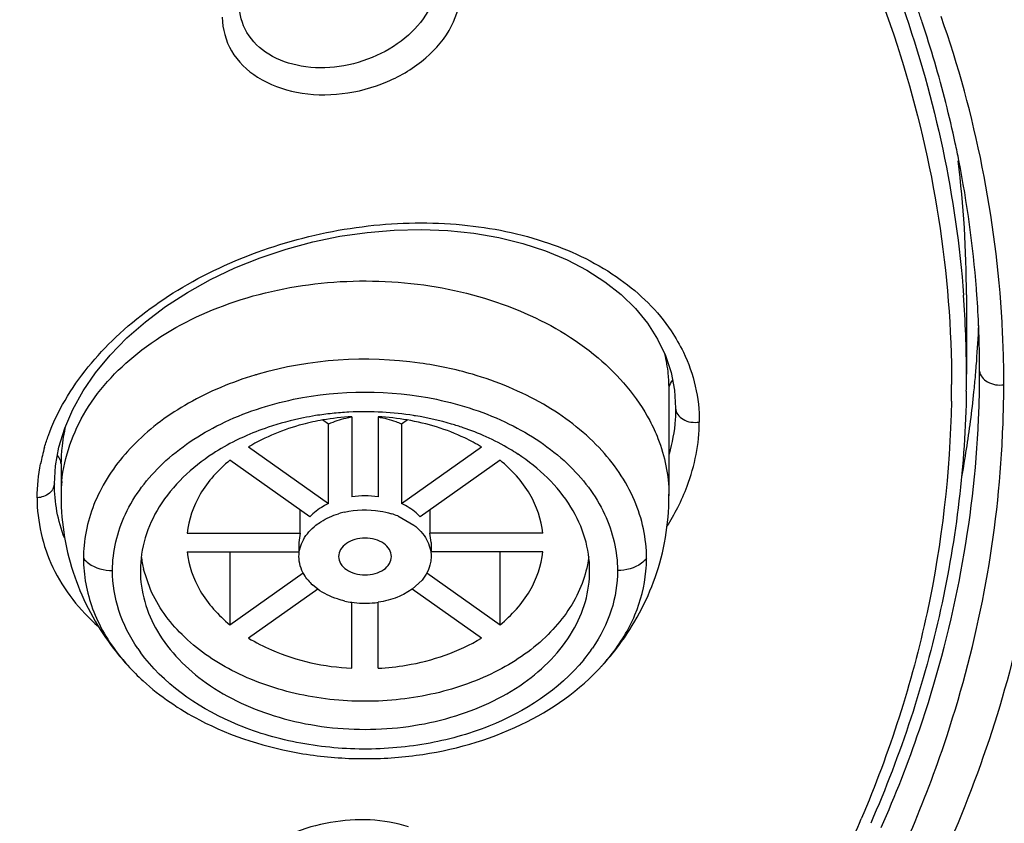
# Model space of a CAD drawing. Units: inches. Extents: x 0 to 11, y 0 to 8.5.
# Drawn here: x 4.7 to 4.8, y 5.6 to 5.7 of the extents above; entities that cross this region are included whole.
import ezdxf

# ---------------------------------------------------------------- set-up
doc = ezdxf.new("R2010")
doc.units = ezdxf.units.IN
doc.header["$LTSCALE"] = 0.605
doc.header["$MEASUREMENT"] = 0
doc.layers.get('0').update_dxf_attribs({"linetype": 'CONTINUOUS'})

msp = doc.modelspace()

# ---------------------------------------------------------------- linework, layer by layer
at = {"color": 7, "linetype": 'CONTINUOUS'}
for p, q in [((4.7952666744, 5.6492879685), (4.7952666744, 5.6374565053)), ((4.7509613345, 5.635318049), (4.7509613345, 5.6193612531)), ((4.7509736442, 5.6353181), (4.7509736389, 5.6353222086)), ((4.7519580248, 5.6323974714), (4.7519580177, 5.6323924097)), ((4.7037299438, 5.6311397845), (4.7037299438, 5.6192201428)), ((4.7076667887, 5.631137028), (4.7076667887, 5.6192191306)), ((4.7002727205, 5.6300379722), (4.6994144548, 5.6306448533)), ((4.7002717854, 5.6182072744), (4.7002717854, 5.6300387855)), ((4.7119824407, 5.6306448532), (4.711124175, 5.6300379722)), ((4.7111251102, 5.6300387855), (4.7111251102, 5.6182072744)), ((4.6596084184, 5.6238488864), (4.6601206728, 5.6266202638)), ((4.6883547459, 5.6266336788), (4.7002726939, 5.61820648)), ((4.7111242016, 5.61820648), (4.7230421552, 5.6266336827)), ((4.6594385401, 5.621130578), (4.6596084184, 5.6238488864)), ((4.6604226765, 5.6241720487), (4.6604226834, 5.62417613)), ((4.660435561, 5.6241725201), (4.660435561, 5.6193612531)), ((4.6974890035, 5.6162381091), (4.6855711435, 5.6246653775)), ((4.7258257486, 5.6246653751), (4.7139078921, 5.6162381091)), ((4.6594385329, 5.621135415), (4.6594385401, 5.621130578)), ((4.6604366517, 5.6195835031), (4.6604357687, 5.6192296784)), ((4.7509619872, 5.6192286562), (4.7509593721, 5.6195834759)), ((4.6960554959, 5.6137934831), (4.6960554959, 5.6172517603)), ((4.7105684202, 5.6163597549), (4.7129612971, 5.6150081335)), ((4.7153413996, 5.6172517603), (4.7153413996, 5.6137934831)), ((4.6792024699, 5.6137934028), (4.6960569371, 5.6137934028)), ((4.6960569371, 5.6137934028), (4.6958580678, 5.6124015406)), ((4.7155388278, 5.6124015406), (4.7153399585, 5.6137934028)), ((4.7321983219, 5.6137934831), (4.7153413996, 5.6137934831)), ((4.6958580678, 5.6124015406), (4.6958580678, 5.6110095982)), ((4.7155388278, 5.6124015406), (4.7155388278, 5.6110096785)), ((4.6791985736, 5.6110095982), (4.6958580678, 5.6110095982)), ((4.6855682617, 5.6110095982), (4.6855682617, 5.6001358535)), ((4.7321944256, 5.6110096785), (4.7155388278, 5.6110096785)), ((4.7258286338, 5.6001358535), (4.7258286338, 5.6110096785)), ((4.6737509771, 5.6053798223), (4.6727184974, 5.6084299565)), ((4.6855711469, 5.6001377062), (4.6965016132, 5.6078667761)), ((4.7148955012, 5.6078666214), (4.7258257521, 5.6001377038)), ((4.6986564101, 5.6054538714), (4.6978714429, 5.606096451)), ((4.7142013985, 5.6068113592), (4.7127405043, 5.6054538635)), ((4.698665106, 5.6054598735), (4.6883547403, 5.5981693986)), ((4.7127405043, 5.6054538635), (4.7114066309, 5.6046458162)), ((4.7230421497, 5.5981694025), (4.7127315122, 5.6054600696)), ((4.7037301068, 5.5936660533), (4.7037301068, 5.6034991206)), ((4.7076669517, 5.5936632968), (4.7076669517, 5.6035019023))]:
    msp.add_line(p, q, dxfattribs=at)
at = {"color": 9, "linetype": 'CONTINUOUS'}
msp.add_line((4.6594385401, 5.621130578), (4.6592204338, 5.6203511384), dxfattribs=at)
at = {"color": 7, "linetype": 'CONTINUOUS'}
for points in [[(4.6621743452, 5.632209233), (4.6637123026, 5.6349770432), (4.6655799087, 5.6376924394), (4.6677627143, 5.6403337943), (4.6702427579, 5.6428756921), (4.6729972573, 5.6452902537), (4.6760049409, 5.6475558311), (4.6792425092, 5.6496574206), (4.682683096, 5.6515792787), (4.6862990501, 5.6533058063), (4.6900636704, 5.6548225314), (4.6939487869, 5.656118711), (4.697922294, 5.6571863157), (4.7019529255, 5.6580181913), (4.7060112203, 5.6586076982), (4.7100643333, 5.6589490814), (4.714081427, 5.6590422235), (4.7180351418, 5.6588883023), (4.7218940433, 5.6584884672), (4.7256262837, 5.6578445348), (4.72920436, 5.6569616494), (4.7326013116, 5.6558493104), (4.7357892602, 5.6545181956), (4.7387408259, 5.6529797684), (4.7414308104, 5.65124701), (4.7438420553, 5.6493368319), (4.7459609691, 5.6472662975), (4.7477725539, 5.6450543905), (4.7492655029, 5.6427161177)], [(4.7492655029, 5.6427161177), (4.7504353602, 5.6402614959), (4.7512781516, 5.6377067277)], [(4.7512781516, 5.6377067277), (4.7517874927, 5.6350729753), (4.7519579419, 5.6323924047)], [(4.6601206728, 5.6266202638), (4.6609762309, 5.6294149284), (4.6621743452, 5.632209233)]]:
    msp.add_lwpolyline(points, dxfattribs=at)
for centre, radius, start, end in [((4.6240655409, 5.635034697), 0.1735183788, 18.4406800352, 19.0169960634), ((4.6272977901, 5.6360778712), 0.1701221237, 14.2413018091, 18.451735123), ((4.6308396032, 5.6370101134), 0.1664598225, 12.0882137573, 14.2301892811), ((4.6319271842, 5.6372475128), 0.1653466416, 11.1751898719, 12.0866970259), ((4.6340117855, 5.6492513201), 0.161254893, 0.013021638, 7.1351443962), ((4.6341177579, 5.6376508999), 0.1631194252, 4.4185282464, 11.1853113787), ((4.6361284647, 5.6378522551), 0.1610991883, 4.0940947887, 4.4022217978), ((4.6346361505, 5.6374465811), 0.1606305241, 0.0035399217, 4.2122543192), ((4.6369008826, 5.6379014099), 0.1603252323, 0.4890277571, 4.0962808878), ((4.6353291914, 5.6514102101), 0.1619068702, 355.7465981999, 357.6373420433), ((4.7290145339, 5.6353322871), 0.0219585645, 5.7171176927, 13.6613968247), ((4.6348500424, 5.6514441144), 0.1623872141, 355.2535175657, 355.7472073496), ((4.6358137701, 5.6379420968), 0.1614216481, 3.1801e-06, 0.4810996504), ((4.728796708, 5.6353146336), 0.0221770658, 0.0075648402, 5.7064385877), ((4.634820915, 5.6374565613), 0.1604457593, 359.1121275849, 359.9999571433), ((4.6344324623, 5.6514802755), 0.1628063589, 354.1371200895, 355.0069301548), ((4.634688484, 5.6514574174), 0.1625493192, 355.0071023232, 355.253556709), ((4.6359485073, 5.6379475434), 0.161286911, 356.9216722612, 359.9980683174), ((4.6338438199, 5.65154209), 0.1633982364, 352.586482643, 354.1366423432), ((4.7055883217, 5.585803462), 0.0460729767, 95.9759224505, 99.0556793788), ((4.7056571352, 5.5942903919), 0.036896996, 92.993762718, 99.7462744388), ((4.7056841242, 5.5849122066), 0.0469693629, 92.9227250187, 95.9789634039), ((4.7056984804, 5.5846477441), 0.0472342134, 86.8601669151, 92.9237594448), ((4.7057397582, 5.5942901389), 0.036897245, 80.2537891858, 87.0062542472), ((4.7057461647, 5.5853262865), 0.0465540789, 81.1199282445, 86.8730242965), ((4.7059058711, 5.5864449109), 0.0454242119, 80.7078425432, 81.1011514283), ((4.6851500746, 5.623965686), 0.0247379235, 166.2942620903, 174.37227281), ((4.7037925456, 5.5924418148), 0.0391820575, 108.6436907577, 114.2872784306), ((4.707639183, 5.5925269269), 0.0390901546, 65.6950755598, 71.0857811614), ((4.6326258538, 5.6517067409), 0.1646272662, 349.6648634553, 352.5843523496), ((4.6833521013, 5.624161439), 0.0229294272, 174.4184807467, 179.9733986675), ((4.7109210802, 5.59884762), 0.0319579957, 56.6570836126, 56.9270148435), ((4.6831048934, 5.6193568249), 0.0226693676, 174.5592896767, 179.4266002393), ((4.7056984478, 5.6055111086), 0.0138486184, 81.8287272597, 98.1712727403), ((4.705470031, 5.6046722248), 0.012577432, 103.0686137749, 107.1589814213), ((4.7061261825, 5.6053085171), 0.0119106394, 68.1014792184, 72.8613050296), ((4.689472153, 5.6124647287), 0.017232654, 187.173918191, 193.5406555362), ((4.702876861, 5.6115063489), 0.007370292, 219.7837684327, 227.2239696236), ((4.7056145965, 5.6165930602), 0.0132316553, 257.2822877205, 261.8084997507), ((4.7056993515, 5.617207055), 0.0138514623, 261.8233618801, 274.3944458604), ((4.7057099349, 5.6170745836), 0.0137185694, 274.3927668756, 278.2080140013), ((4.6941922497, 5.6155922127), 0.0320954992, 221.3545846802, 222.0908402727), ((4.7172054785, 5.615591473), 0.0320943854, 317.9135768804, 318.6454302033), ((4.7002102425, 5.6212494002), 0.0403545077, 222.3281231987, 222.9756749215), ((4.7111890972, 5.6212471242), 0.0403511678, 317.0253878012, 317.6754676679)]:
    msp.add_arc(centre, radius, start, end, dxfattribs=at)
at = {"color": 9, "linetype": 'CONTINUOUS'}
for centre, radius, start, end in [((4.6345817072, 5.6358055343), 0.1662590454, 3.2569569211, 19.3060379831), ((4.6187466402, 5.6352084812), 0.1821027093, 0.2213234882, 3.16144487), ((4.7044492057, 5.5869216206), 0.0526437459, 106.1991242984, 106.7387743356), ((4.6233194091, 5.6365860154), 0.1697268073, 358.9360486068, 359.7876522715), ((4.5936169455, 5.6377978794), 0.2072396271, 356.6156445472, 359.4785766862), ((4.6841995397, 5.6189940666), 0.0273043281, 163.8455388291, 169.1243741041), ((4.6575520851, 5.6213050084), 0.0019217845, 323.5578682085, 330.2414540357), ((4.7205956018, 5.6336465543), 0.0355032162, 327.8938707185, 333.2034744024), ((4.6845951911, 5.6100556117), 0.0208262628, 174.697424941, 180.0097259048), ((4.726752194, 5.6100500065), 0.0208757731, 354.703727027, 0.0049491682), ((4.6922517075, 5.6106178816), 0.0247344294, 214.4640984331, 216.1288771262), ((4.7186316077, 5.6109844164), 0.0253652323, 320.7289061791, 325.677044186), ((4.6923988219, 5.6140183877), 0.0297091611, 218.4932702004, 221.3620435675), ((4.7190933361, 5.6139416555), 0.0295871716, 318.6283115986, 321.5075709323), ((4.6116815906, 5.642349357), 0.1823730611, 335.3471588074, 337.0427863281)]:
    msp.add_arc(centre, radius, start, end, dxfattribs=at)
at = {"color": 7, "linetype": 'CONTINUOUS'}
for points, knots in [([(4.7653256695, 5.7331581957), (4.7737126935, 5.720410662), (4.787416217, 5.6934703388), (4.7937583747, 5.6638403763), (4.7948327779, 5.6492451339)], [0, 0, 0, 0, 0.5104439424, 1, 1, 1, 1]), ([(4.7164923673, 5.6965545809), (4.7164923673, 5.695014257), (4.7155756872, 5.6917312685), (4.7122390832, 5.6876796059), (4.707487568, 5.6846652145), (4.7019440131, 5.6830486085), (4.696326628, 5.6830445342), (4.6913628418, 5.6847274033), (4.6878000278, 5.6880682751), (4.6869712579, 5.6911153925), (4.6869712273, 5.6925648082)], [0, 0, 0, 0, 0.1127663684, 0.2389639501, 0.3766909364, 0.51877122, 0.6562894484, 0.7818739845, 0.8938889724, 1, 1, 1, 1]), ([(3.933059552, 5.6859917237), (3.9330599304, 5.6607348479), (3.9403585666, 5.609073796), (3.9722828103, 5.5357961074), (4.0234437912, 5.4689327672), (4.1167283219, 5.3893684714), (4.2364792996, 5.3349754828), (4.3680002847, 5.3068171209), (4.4729701836, 5.2993667685), (4.5779925766, 5.3064263818), (4.7097468645, 5.3341008376), (4.8298741155, 5.3880468311), (4.9237242224, 5.4672367729), (4.9753746178, 5.533890235), (5.0078468932, 5.607028141), (5.0155410408, 5.6586795072), (5.0157312188, 5.6839493063)], [0, 0, 0, 0, 0.0519434826, 0.105709434, 0.1626769289, 0.2235724648, 0.3564097317, 0.4273788574, 0.4997148214, 0.5720693478, 0.6430923095, 0.7761185672, 0.8371242083, 0.8941914769, 0.9480284675, 1, 1, 1, 1]), ([(4.6605376548, 5.6215062361), (4.6608885903, 5.6251939475), (4.663642252, 5.6328493624), (4.6724569598, 5.6419677934), (4.6847449295, 5.648408306), (4.6992139418, 5.6516397123), (4.7143577271, 5.6513859352), (4.7286001594, 5.6476576838), (4.7404562647, 5.6408211673), (4.7462115529, 5.6341338995), (4.7480977261, 5.6305645936)], [0, 0, 0, 0, 0.1029195533, 0.2170328601, 0.3449061813, 0.4831382417, 0.6247812777, 0.7618736878, 0.887838178, 1, 1, 1, 1]), ([(4.7952474104, 5.6349703457), (4.7950781329, 5.6240473975), (4.7924553463, 5.6019461915), (4.7854810815, 5.5808294398), (4.7810202284, 5.5706008607)], [0, 0, 0, 0, 0.4946853496, 1, 1, 1, 1]), ([(4.7519580248, 5.6323974695), (4.7519578224, 5.6318321439), (4.7518716336, 5.629528722), (4.751448942, 5.6272413573), (4.7509722092, 5.6255695067)], [0, 0, 0, 0, 0.2453863488, 1, 1, 1, 1]), ([(4.6983367016, 5.6313021783), (4.6977291805, 5.631205275), (4.6953394941, 5.6307741487), (4.6929841506, 5.6301484539), (4.6912667496, 5.6295677904)], [0, 0, 0, 0, 0.2533662533, 1, 1, 1, 1]), ([(4.7037301068, 5.6310506161), (4.7034244567, 5.6310064991), (4.7022400644, 5.6307939057), (4.7010830187, 5.6304166806), (4.7002727205, 5.6300379722)], [0, 0, 0, 0, 0.256653618, 1, 1, 1, 1]), ([(4.711124175, 5.6300379722), (4.7108592364, 5.6301617963), (4.7097487505, 5.6306272087), (4.7085683344, 5.6309204886), (4.7076667887, 5.6310506161)], [0, 0, 0, 0, 0.2430299071, 1, 1, 1, 1]), ([(4.7203103423, 5.6295064064), (4.719743774, 5.6297009171), (4.7174274811, 5.63043917), (4.7150481122, 5.6309772939), (4.7132404614, 5.6312730585)], [0, 0, 0, 0, 0.2464409104, 1, 1, 1, 1]), ([(4.6994110118, 5.6306548561), (4.6984031864, 5.6304814108), (4.6945581983, 5.6296503449), (4.6908410778, 5.6281486706), (4.6883547459, 5.6266336788)], [0, 0, 0, 0, 0.2599377329, 1, 1, 1, 1]), ([(4.7230421552, 5.6266336827), (4.7222363929, 5.6271246563), (4.7187663322, 5.6289898794), (4.714933825, 5.6301475213), (4.7119858834, 5.6306548554)], [0, 0, 0, 0, 0.2397966134, 1, 1, 1, 1]), ([(4.7480977261, 5.6305645936), (4.7485548758, 5.6296995048), (4.7501505317, 5.6262456872), (4.7509323212, 5.6224076719), (4.7509602365, 5.6195833918)], [0, 0, 0, 0, 0.2572926546, 1, 1, 1, 1]), ([(4.6876764957, 5.6281560496), (4.6872676998, 5.627971233), (4.6856772011, 5.6272175603), (4.6841414086, 5.6263470473), (4.6830423747, 5.6256317021)], [0, 0, 0, 0, 0.2549098691, 1, 1, 1, 1]), ([(4.7283607796, 5.6256276569), (4.7279993141, 5.6258630514), (4.7265055723, 5.6267934547), (4.7249385266, 5.6276049866), (4.7237284048, 5.6281524392)], [0, 0, 0, 0, 0.2451512778, 1, 1, 1, 1]), ([(4.7825886907, 5.5699623239), (4.7846892375, 5.574723495), (4.7921371159, 5.5937356796), (4.7961863461, 5.6140997655), (4.79700269, 5.6292862572)], [0, 0, 0, 0, 0.2549408688, 1, 1, 1, 1]), ([(4.6830423747, 5.6256317021), (4.6799048497, 5.6235895327), (4.6757462413, 5.6197116394), (4.6727467551, 5.6132178517), (4.6722432706, 5.6098613564), (4.6722432706, 5.6082257132)], [0, 0, 0, 0, 0.5287164613, 0.7689944992, 1, 1, 1, 1]), ([(4.7391536249, 5.6082257132), (4.7391536249, 5.6098506479), (4.7386569838, 5.6131841421), (4.7356976363, 5.6196376161), (4.7315896096, 5.6235036643), (4.7284867514, 5.6255451983)], [0, 0, 0, 0, 0.2311913713, 0.4715476324, 1, 1, 1, 1]), ([(4.6855711435, 5.6246653775), (4.6838372085, 5.623242549), (4.6808863397, 5.620005222), (4.6794154737, 5.6158211281), (4.6792024699, 5.6137934028)], [0, 0, 0, 0, 0.5238331402, 1, 1, 1, 1]), ([(4.7321944245, 5.6137934028), (4.7319814207, 5.6158211279), (4.7305105589, 5.6200052242), (4.7275596839, 5.6232425464), (4.7258257486, 5.6246653751)], [0, 0, 0, 0, 0.4761668088, 1, 1, 1, 1]), ([(4.7002726939, 5.61820648), (4.7000011526, 5.61807957), (4.6989891896, 5.6175549501), (4.6980629078, 5.6168520871), (4.6974890035, 5.6162381091)], [0, 0, 0, 0, 0.2628854132, 1, 1, 1, 1]), ([(4.7139078921, 5.6162381091), (4.7137225948, 5.6164363449), (4.7128976939, 5.6172261652), (4.7119115333, 5.6178385055), (4.7111242016, 5.61820648)], [0, 0, 0, 0, 0.2379390825, 1, 1, 1, 1]), ([(4.6983985398, 5.6149793289), (4.6986358257, 5.6151648726), (4.6996695697, 5.6158897268), (4.7008423688, 5.6164064353), (4.7017593856, 5.616689833)], [0, 0, 0, 0, 0.2388659054, 1, 1, 1, 1]), ([(4.7026260505, 5.6169239011), (4.7043509273, 5.6173247127), (4.7067852367, 5.6173964296), (4.7090799003, 5.6168620569), (4.7096360783, 5.6166902552)], [0, 0, 0, 0, 0.7526040685, 1, 1, 1, 1]), ([(4.6958580678, 5.6103136269), (4.6958580678, 5.6111753418), (4.6963711598, 5.6130134265), (4.6976449486, 5.6143900645), (4.6983985398, 5.6149793289)], [0, 0, 0, 0, 0.473901887, 1, 1, 1, 1]), ([(4.7129612971, 5.6150081335), (4.7137249257, 5.6144177068), (4.7150169062, 5.6130356581), (4.7155388278, 5.6111820231), (4.7155388278, 5.6103136269)], [0, 0, 0, 0, 0.5264134946, 1, 1, 1, 1]), ([(4.7096354556, 5.6103136269), (4.7096354556, 5.6106810361), (4.7093887819, 5.611465645), (4.7084750577, 5.6123646213), (4.707180704, 5.612916152), (4.7056984478, 5.6131144814), (4.7042161916, 5.612916152), (4.7029218379, 5.6123646213), (4.7020081136, 5.611465645), (4.7017614399, 5.6106810361), (4.7017614399, 5.6103136269)], [0, 0, 0, 0, 0.1049230578, 0.2220313222, 0.3556754139, 0.5, 0.6443245861, 0.7779686778, 0.8950769422, 1, 1, 1, 1]), ([(4.679202471, 5.6110096785), (4.6794154748, 5.6089819534), (4.6808863367, 5.6047978571), (4.6838372117, 5.6015605349), (4.6855711469, 5.6001377062)], [0, 0, 0, 0, 0.4761668088, 1, 1, 1, 1]), ([(4.6972130507, 5.6067901578), (4.6969976982, 5.6070494935), (4.6962542428, 5.6080822891), (4.6958580678, 5.6093782209), (4.6958580678, 5.6103136269)], [0, 0, 0, 0, 0.2649062779, 1, 1, 1, 1]), ([(4.7017614399, 5.6103136269), (4.7017614399, 5.6099462177), (4.7020081136, 5.6091616088), (4.7029218379, 5.6082626326), (4.7042161916, 5.6077111018), (4.7056984478, 5.6075127724), (4.707180704, 5.6077111018), (4.7084750577, 5.6082626326), (4.7093887819, 5.6091616088), (4.7096354556, 5.6099462177), (4.7096354556, 5.6103136269)], [0, 0, 0, 0, 0.1049230578, 0.2220313222, 0.3556754139, 0.5, 0.6443245861, 0.7779686778, 0.8950769422, 1, 1, 1, 1]), ([(4.7155388278, 5.6103136269), (4.7155388278, 5.6100078706), (4.7154212975, 5.608742979), (4.7148108529, 5.6075512503), (4.7142013985, 5.6068113592)], [0, 0, 0, 0, 0.2418316772, 1, 1, 1, 1]), ([(4.7258257521, 5.6001377038), (4.7275596871, 5.6015605323), (4.7305105558, 5.6047978593), (4.7319814218, 5.6089819532), (4.7321944256, 5.6110096785)], [0, 0, 0, 0, 0.5238331402, 1, 1, 1, 1]), ([(4.7390224883, 5.6103126148), (4.7389702076, 5.6098962071), (4.73869648, 5.6082185868), (4.7381725547, 5.6065835708), (4.7376598087, 5.6054114835)], [0, 0, 0, 0, 0.2470123412, 1, 1, 1, 1]), ([(4.8054935895, 5.6110472469), (4.8033126877, 5.5972253879), (4.7953202355, 5.5694358646), (4.7811904761, 5.5442757369), (4.7728035204, 5.5323113363)], [0, 0, 0, 0, 0.4891909516, 1, 1, 1, 1]), ([(4.6722432706, 5.6082257132), (4.6722432706, 5.6066726079), (4.6726946647, 5.6034935511), (4.6753974521, 5.5973060866), (4.6820724811, 5.5906264479), (4.6930323568, 5.5857030958), (4.7056980469, 5.5839815889), (4.7183638248, 5.5857028783), (4.7293239247, 5.5906261241), (4.7359992808, 5.5973058106), (4.7387022023, 5.6034934533), (4.7391536249, 5.6066725891), (4.7391536249, 5.6082257132)], [0, 0, 0, 0, 0.0517927555, 0.1054779186, 0.2228478539, 0.3562801997, 0.4999958707, 0.6437110344, 0.7771451475, 0.8945194104, 0.9482066151, 1, 1, 1, 1]), ([(4.6624618031, 5.6072833347), (4.6637306468, 5.6036388734), (4.6662194569, 5.5990024154), (4.6695055252, 5.5950315063), (4.6703761283, 5.5940756645)], [0, 0, 0, 0, 0.7490455931, 1, 1, 1, 1]), ([(4.7410224452, 5.5940775071), (4.7418882728, 5.5950282256), (4.745157364, 5.5989771587), (4.747638291, 5.6035843178), (4.7489082926, 5.6072064373)], [0, 0, 0, 0, 0.250944914, 1, 1, 1, 1]), ([(4.7376598087, 5.6054114835), (4.736566943, 5.6029132992), (4.7330771624, 5.5981140411), (4.7254956705, 5.5928518494), (4.7160878914, 5.5895061124), (4.7057219727, 5.5883580342), (4.6953538941, 5.5894959777), (4.6859397444, 5.5928323745), (4.6783483212, 5.5980868147), (4.6748489487, 5.602882387), (4.6737509771, 5.6053798223)], [0, 0, 0, 0, 0.1080981212, 0.2287865627, 0.3610058715, 0.4999141857, 0.638837303, 0.77109913, 0.8918477799, 1, 1, 1, 1]), ([(4.7027016771, 5.6036860233), (4.7023245456, 5.6037712782), (4.7009002838, 5.6041609119), (4.6995393932, 5.6048142347), (4.6986564101, 5.6054538714)], [0, 0, 0, 0, 0.2617851508, 1, 1, 1, 1]), ([(4.7114066309, 5.6046458162), (4.7111240216, 5.6045035133), (4.7099305648, 5.6039686079), (4.7086487475, 5.6036380643), (4.707668499, 5.6034965435)], [0, 0, 0, 0, 0.2421244266, 1, 1, 1, 1]), ([(4.6883547403, 5.5981693986), (4.6894479614, 5.5975032683), (4.6942372531, 5.5950448174), (4.6996445234, 5.5938806331), (4.7037301068, 5.5936660533)], [0, 0, 0, 0, 0.2383329434, 1, 1, 1, 1]), ([(4.7076667887, 5.5936660494), (4.709065393, 5.5937395059), (4.714401806, 5.5943194254), (4.7196527672, 5.5961041566), (4.7230421497, 5.5981694025)], [0, 0, 0, 0, 0.2608282455, 1, 1, 1, 1]), ([(4.6703747251, 5.5940783431), (4.671100774, 5.5932745314), (4.6742715851, 5.5900996213), (4.6780401334, 5.5875476081), (4.6810520286, 5.5859724793)], [0, 0, 0, 0, 0.2416674181, 1, 1, 1, 1]), ([(4.6810520286, 5.5859724793), (4.6858396884, 5.58346868), (4.6938511446, 5.5809575145), (4.7048602114, 5.5800032847), (4.7159418984, 5.5806482652), (4.728882261, 5.5842529238), (4.7376859175, 5.5903841919), (4.7410238352, 5.5940801861)], [0, 0, 0, 0, 0.251908852, 0.3829472697, 0.5142167753, 0.7677984399, 1, 1, 1, 1]), ([(4.7121663707, 5.5700226505), (4.7084939608, 5.571257365), (4.7003421418, 5.5714751975), (4.6927595539, 5.5685047117), (4.6896419085, 5.5660761132)], [0, 0, 0, 0, 0.4950475832, 1, 1, 1, 1])]:
    msp.add_open_spline(points, degree=3, knots=knots, dxfattribs=at)
at = {"color": 9, "linetype": 'CONTINUOUS'}
for points, knots in [([(4.7629618132, 5.7315495361), (4.7724915694, 5.7171661556), (4.7876655435, 5.6864379071), (4.7930585906, 5.652476868), (4.7930584158, 5.6359586101)], [0, 0, 0, 0, 0.5108915969, 1, 1, 1, 1]), ([(5.0614150745, 5.6972788433), (5.0622322904, 5.6942842887), (5.0627330556, 5.6878243028), (5.0616568624, 5.6781791152), (5.0598652838, 5.668495746), (5.0588324218, 5.6587422478), (5.0574564586, 5.6491045475), (5.0556833002, 5.6395045407), (5.0535070148, 5.6299520044), (5.0503578966, 5.617228507), (5.0457454034, 5.6013949227), (5.0364676154, 5.5762868507), (5.0216165857, 5.5454970288), (4.999270336, 5.5100616424), (4.9723235135, 5.4763174806), (4.9410823626, 5.4444999941), (4.8933242406, 5.404441703), (4.8241216945, 5.3609215199), (4.6974341351, 5.3070756318), (4.5561760698, 5.2807988406), (4.4121241975, 5.2821455285), (4.2722144797, 5.3019886847), (4.1413318268, 5.3483145082), (4.0323265301, 5.4205377198), (3.9773751194, 5.4736765846), (3.9426403669, 5.5200836966), (3.921617658, 5.5559090717), (3.9052935615, 5.5929833363), (3.8980312157, 5.618630104), (3.8948762282, 5.6314056509)], [0, 0, 0, 0, 0.0061380915, 0.0126076237, 0.0191796084, 0.025598106, 0.0319941472, 0.0384273249, 0.0448961285, 0.051364615, 0.0643461673, 0.0774821596, 0.1042587032, 0.131769119, 0.1601562218, 0.1894861308, 0.2197978118, 0.2832605947, 0.3502557267, 0.4911734444, 0.5631920725, 0.6345002662, 0.7700743403, 0.832999802, 0.8920076116, 0.9201317769, 0.9474197185, 0.9739781894, 1, 1, 1, 1]), ([(4.684442228, 5.6906388154), (4.6844787177, 5.6889113411), (4.6854261409, 5.6852625431), (4.6897085164, 5.6812425719), (4.6956330193, 5.6791009809), (4.7023893341, 5.6789529451), (4.7090749319, 5.680722285), (4.7148093431, 5.6841875014), (4.7188586066, 5.6889329126), (4.7199251018, 5.6928173083), (4.7199473363, 5.6946370122)], [0, 0, 0, 0, 0.1058346244, 0.2187169905, 0.3454700304, 0.4840112088, 0.6264464328, 0.7636258512, 0.8885314267, 1, 1, 1, 1]), ([(3.9270885721, 5.6853613017), (3.9270885721, 5.6599497253), (3.9344860037, 5.6079464846), (3.9667394866, 5.5341492373), (4.0185100888, 5.4667529158), (4.1130725982, 5.3864191255), (4.2345187451, 5.3315577994), (4.3679188447, 5.303251895), (4.4743979077, 5.2958923104), (4.5808770919, 5.3032515956), (4.7142773374, 5.3315571573), (4.8357227565, 5.3864181234), (4.930286659, 5.4667507372), (4.98205502, 5.534147952), (5.0143187448, 5.6079419279), (5.0216983391, 5.6599476655), (5.021695224, 5.6853578092)], [0, 0, 0, 0, 0.0516948943, 0.1052601126, 0.1621332928, 0.2230562496, 0.3562195436, 0.4274230966, 0.500000924, 0.5725789423, 0.6437827482, 0.7769455394, 0.8378681029, 0.8947414619, 0.9483080198, 1, 1, 1, 1]), ([(5.0126319767, 5.6827800152), (5.0126206985, 5.6577911582), (5.0053821457, 5.6066467564), (4.9736423698, 5.5340739353), (4.92272603, 5.4678005878), (4.8297396807, 5.3887889815), (4.7103054407, 5.3348401437), (4.5791171587, 5.3070060744), (4.4744029875, 5.2997550295), (4.3696873313, 5.3069970541), (4.238498017, 5.3348323077), (4.1190635992, 5.3887754644), (4.0260779806, 5.4677870671), (3.9751798861, 5.5340680415), (3.9434105305, 5.6066295868), (3.9362015604, 5.6577780914), (3.9361819157, 5.6827657474)], [0, 0, 0, 0, 0.0516920148, 0.105261246, 0.1621369514, 0.2230561131, 0.3562198879, 0.4274233696, 0.5000017907, 0.5725819991, 0.6437864338, 0.7769494758, 0.8378665857, 0.8947378839, 0.9483104589, 1, 1, 1, 1]), ([(4.6610231874, 5.6335785949), (4.6630519883, 5.6370587523), (4.6685250806, 5.6436716532), (4.6792677607, 5.6514215938), (4.6920967896, 5.6569830464), (4.7059918395, 5.6600150058), (4.7199159603, 5.6602423403), (4.7328198449, 5.6576382477), (4.7437270699, 5.6523461925), (4.7492932965, 5.6469014265), (4.7512968593, 5.6439132267)], [0, 0, 0, 0, 0.1165731492, 0.2444575566, 0.3801881137, 0.5183700348, 0.6534619602, 0.7803657037, 0.8958882114, 1, 1, 1, 1]), ([(4.7512968593, 5.6439132267), (4.7519738689, 5.6429035055), (4.7543554234, 5.6387659364), (4.7555208606, 5.6339043722), (4.7554821958, 5.6303491428)], [0, 0, 0, 0, 0.2547998043, 1, 1, 1, 1]), ([(4.7216922305, 5.6374580201), (4.7191312439, 5.6382052489), (4.7086299834, 5.6404333129), (4.6974964235, 5.6397220415), (4.6897628415, 5.6374753018)], [0, 0, 0, 0, 0.2488336862, 1, 1, 1, 1]), ([(4.6892873515, 5.6373347355), (4.6858589744, 5.6363036191), (4.6794470422, 5.6336466618), (4.6713986112, 5.6277493096), (4.6658243821, 5.620417463), (4.6641126201, 5.6147415325), (4.6638580533, 5.6119802778)], [0, 0, 0, 0, 0.2832248994, 0.5438703883, 0.780627071, 1, 1, 1, 1]), ([(4.7476276286, 5.6100520417), (4.7476275287, 5.6129865718), (4.7462811397, 5.6191380224), (4.7406826995, 5.6271626817), (4.7322118266, 5.6335669101), (4.7253651904, 5.6363863466), (4.7216922305, 5.6374580201)], [0, 0, 0, 0, 0.2187100457, 0.4540991959, 0.7148406438, 1, 1, 1, 1]), ([(4.7972338392, 5.6379421088), (4.7972313265, 5.6372857437), (4.7984847794, 5.6359855784), (4.8000279543, 5.6357756729), (4.8008486934, 5.6359090132)], [0, 0, 0, 0, 0.4411473554, 1, 1, 1, 1]), ([(4.7509736389, 5.6353222086), (4.7509736909, 5.6356769866), (4.7511739465, 5.6361657403), (4.7515025917, 5.636516168), (4.7515957607, 5.6366021447)], [0, 0, 0, 0, 0.7367337983, 1, 1, 1, 1]), ([(4.6680889054, 5.6082257131), (4.6681010527, 5.6110950909), (4.6695368861, 5.6171509752), (4.675485756, 5.6248144396), (4.6843032714, 5.6306426702), (4.6913245875, 5.6329541), (4.6950591197, 5.6337331889)], [0, 0, 0, 0, 0.2158008636, 0.4506350222, 0.7130881961, 1, 1, 1, 1]), ([(4.7163403761, 5.633732632), (4.7200745329, 5.6329534268), (4.7270950364, 5.6306418573), (4.7359122568, 5.6248137646), (4.7418586461, 5.6171504088), (4.7432981877, 5.6110949689), (4.7433079901, 5.6082257131)], [0, 0, 0, 0, 0.2869055265, 0.5493589214, 0.7841942699, 1, 1, 1, 1]), ([(4.6579733195, 5.626590889), (4.6581459467, 5.6271858773), (4.6589403252, 5.6296052895), (4.6600533903, 5.6319150276), (4.6610231874, 5.6335785949)], [0, 0, 0, 0, 0.2434156462, 1, 1, 1, 1]), ([(4.7519580177, 5.6323924097), (4.7519583034, 5.6317364146), (4.7531036607, 5.6303660056), (4.7546714025, 5.6302350536), (4.755482056, 5.6303496411)], [0, 0, 0, 0, 0.4448307821, 1, 1, 1, 1]), ([(4.7930169542, 5.6334344622), (4.7928209724, 5.6228860658), (4.7904038587, 5.6015525503), (4.7838086298, 5.5811286654), (4.779610045, 5.5712159078)], [0, 0, 0, 0, 0.494955647, 1, 1, 1, 1]), ([(4.7522862398, 5.6176408731), (4.7528032054, 5.6186662301), (4.7545814625, 5.6226788648), (4.7554899056, 5.6271077058), (4.7554821314, 5.6303493734)], [0, 0, 0, 0, 0.2615744105, 1, 1, 1, 1]), ([(4.7865233815, 5.5682634802), (4.7885213094, 5.5728720604), (4.7956223659, 5.5912686952), (4.7996083686, 5.6108984738), (4.8004951434, 5.6255637361)], [0, 0, 0, 0, 0.2547807465, 1, 1, 1, 1]), ([(4.6568565393, 5.6190643214), (4.6568671002, 5.615521666), (4.6585212638, 5.6081652242), (4.6632129304, 5.6023218511), (4.6660045187, 5.5998725619)], [0, 0, 0, 0, 0.4882115007, 1, 1, 1, 1]), ([(4.6590980785, 5.6201634481), (4.6589813896, 5.6200051934), (4.6583787889, 5.6193966589), (4.6575060408, 5.6191116145), (4.6568573431, 5.6190595776)], [0, 0, 0, 0, 0.2320301777, 1, 1, 1, 1]), ([(4.6637692669, 5.6100511081), (4.6637693697, 5.6075077497), (4.6647578018, 5.6022323248), (4.6674694883, 5.5976357977), (4.669146018, 5.5955267311)], [0, 0, 0, 0, 0.4855965651, 1, 1, 1, 1]), ([(4.663769437, 5.6100515442), (4.6639835973, 5.6097647505), (4.6651677501, 5.6086651126), (4.6668527006, 5.6082274499), (4.6680889054, 5.6082257195)], [0, 0, 0, 0, 0.2245300981, 1, 1, 1, 1]), ([(4.7476274585, 5.6100515442), (4.7474132982, 5.6097647505), (4.7462291454, 5.6086651126), (4.7445441949, 5.6082274499), (4.7433079901, 5.6082257195)], [0, 0, 0, 0, 0.2245300981, 1, 1, 1, 1]), ([(4.671858642, 5.5966209221), (4.6706678053, 5.5983561722), (4.6687639837, 5.6020773755), (4.6680957717, 5.6062158861), (4.6680889054, 5.6082257131)], [0, 0, 0, 0, 0.511511294, 1, 1, 1, 1]), ([(4.7433079901, 5.6082257131), (4.7432995301, 5.6062273381), (4.7426417798, 5.602113658), (4.7407583743, 5.5984101259), (4.7395800542, 5.596682053)], [0, 0, 0, 0, 0.4886088003, 1, 1, 1, 1]), ([(4.7422509315, 5.595526268), (4.7437226459, 5.5973777924), (4.7461608273, 5.6013572482), (4.747333431, 5.6058949645), (4.7475388422, 5.6081230512)], [0, 0, 0, 0, 0.5138664558, 1, 1, 1, 1]), ([(4.7382683472, 5.5949284683), (4.7346278349, 5.5904710098), (4.7266439817, 5.5853506791), (4.7147437397, 5.5820962584), (4.7048130548, 5.5813232522), (4.6949416584, 5.582423278), (4.6832904262, 5.5860558801), (4.6756132148, 5.591459242), (4.6722738863, 5.5960343752)], [0, 0, 0, 0, 0.2347903419, 0.3665767554, 0.5026775749, 0.6383479237, 0.768922631, 1, 1, 1, 1])]:
    msp.add_open_spline(points, degree=3, knots=knots, dxfattribs=at)
for points in [[(4.6950591197, 5.6337331889), (4.7020033699, 5.6351818812), (4.7093961984, 5.6351816713), (4.7163403761, 5.633732632)], [(4.6604226834, 5.62417613), (4.6604227958, 5.6246105258), (4.6601956183, 5.625055242), (4.6598928674, 5.6253667572)], [(4.6568564908, 5.6190645921), (4.656894526, 5.6207670567), (4.657063682, 5.6224736039), (4.6573856228, 5.6241457842)]]:
    msp.add_open_spline(points, degree=3, dxfattribs=at)
at = {"color": 7, "linetype": 'CONTINUOUS'}
for points in [[(4.6609300188, 5.6130807748), (4.6599523104, 5.6156302529), (4.6594390864, 5.618404888), (4.6594385032, 5.6211354103)], [(4.6604349084, 5.6192283118), (4.6604349577, 5.615189737), (4.661133923, 5.6110973642), (4.6624618031, 5.6072833347)], [(4.7489082926, 5.6072064373), (4.7502533596, 5.6110426479), (4.7509618828, 5.6151626427), (4.7509619872, 5.6192278262)]]:
    msp.add_open_spline(points, degree=3, dxfattribs=at)

doc.saveas('drawing.dxf')
